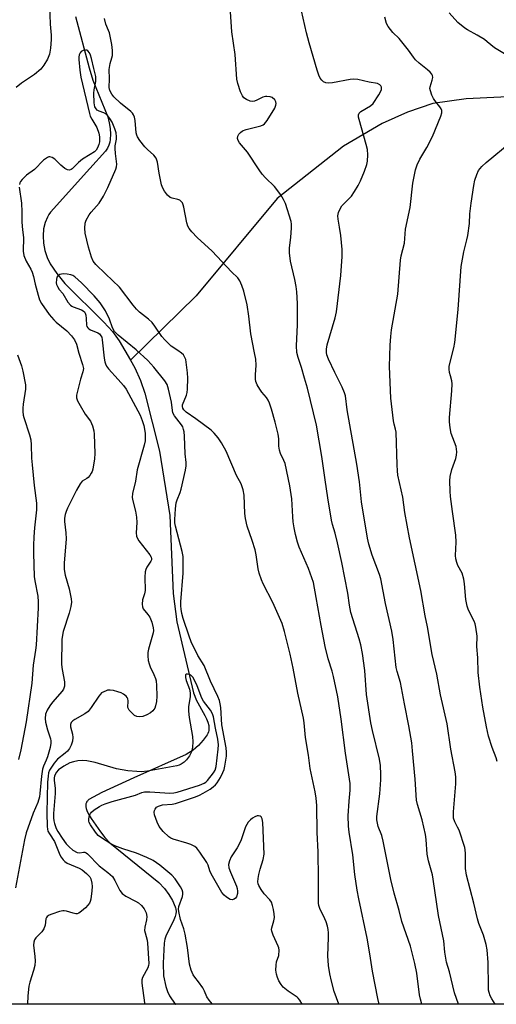
# Model space of a CAD drawing. Units: inches. Extents: x 1207767 to 1213766, y 513457 to 517458.
# Drawn here: x 1212511 to 1212667, y 513458 to 513782 of the extents above; entities that cross this region are included whole.
import ezdxf

# ---------------------------------------------------------------- set-up
doc = ezdxf.new("R2010")
doc.units = ezdxf.units.IN
doc.header["$MEASUREMENT"] = 0
for name, color, linetype in [('HYDRO-Single Line Stream', 4, 'Continuous'), ('NTRL-Trees', 3, 'Continuous'), ('Undefined', 1, 'Continuous')]:
    doc.layers.add(name, color=color, linetype=linetype)

msp = doc.modelspace()

# ---------------------------------------------------------------- linework, layer by layer
at = {"layer": 'HYDRO-Single Line Stream'}
for points in [[(1212529.03, 513782.76), (1212533.48, 513765.92), (1212534.78, 513761.84), (1212539.65, 513749.84), (1212540.16, 513747.84), (1212540.47, 513745.96), (1212540.57, 513744.15), (1212540.48, 513742.41), (1212540.31, 513741.46), (1212539.99, 513740.51), (1212539.53, 513739.56), (1212538.91, 513738.59), (1212533.78, 513732.81), (1212520.83, 513718.47), (1212520.27, 513717.72), (1212519.78, 513716.9), (1212519.01, 513715.06), (1212518.53, 513712.98), (1212518.37, 513710.73), (1212518.52, 513708.33), (1212518.98, 513705.92), (1212519.73, 513703.62), (1212520.74, 513701.55), (1212522.87, 513698.33), (1212525.56, 513695.05), (1212538.39, 513682.37), (1212541.15, 513679.25), (1212543.37, 513676.25), (1212547.13, 513669.82)], [(1212848.4, 513765.28), (1212832.23, 513757.09), (1212810.58, 513752.03), (1212787.58, 513749.62), (1212767.11, 513749.52), (1212746.81, 513751.36), (1212728.59, 513753.3), (1212707.22, 513757.5), (1212696.72, 513758.35), (1212681.63, 513757.48), (1212668.89, 513756.29), (1212657.54, 513755.78), (1212646.59, 513754.15), (1212638.25, 513751.37), (1212629.89, 513747.63), (1212617.19, 513740.22), (1212595.35, 513722.99), (1212568.72, 513691.04), (1212547.13, 513669.82)], [(1212547.13, 513669.82), (1212548.55, 513667.39), (1212550.43, 513663.18), (1212551.87, 513659.05), (1212556.61, 513639.95), (1212560.06, 513618.79), (1212561.12, 513593.21), (1212562.31, 513583.91), (1212567.88, 513560.52), (1212568.23, 513559.43), (1212568.76, 513558.21), (1212571.61, 513553.15), (1212572.16, 513552), (1212572.55, 513550.97), (1212572.84, 513549.8), (1212572.89, 513549.25), (1212572.89, 513548.73), (1212572.83, 513548.21), (1212572.72, 513547.73), (1212572.54, 513547.25), (1212572.31, 513546.79), (1212571.07, 513544.96), (1212569.53, 513543.29), (1212567.68, 513541.75), (1212565.48, 513540.31), (1212548.24, 513532.68), (1212537.67, 513527.86), (1212533.45, 513525.47), (1212533.09, 513525.18), (1212532.94, 513525.02), (1212532.81, 513524.84), (1212532.69, 513524.66), (1212532.6, 513524.47), (1212532.53, 513524.26), (1212532.48, 513524.05), (1212532.43, 513523.59), (1212532.46, 513523.08), (1212532.56, 513522.53), (1212532.75, 513521.93), (1212533.3, 513520.69), (1212534.15, 513519.25), (1212537.29, 513514.84), (1212538.66, 513513.06), (1212540.3, 513511.29), (1212556.44, 513498.22), (1212558.26, 513496.28), (1212559.75, 513494.33), (1212560.94, 513492.34), (1212561.84, 513490.27), (1212561.96, 513489.9), (1212562.04, 513489.52), (1212562.1, 513488.75), (1212562.02, 513487.94), (1212561.82, 513487.07), (1212561.14, 513485.41), (1212558.84, 513480.93), (1212558.38, 513479.58), (1212558.25, 513478.96), (1212558.19, 513478.35), (1212557.85, 513471.71), (1212558, 513467.62), (1212558.69, 513464.04), (1212559.26, 513462.48), (1212559.98, 513461.05), (1212561.86, 513458.32), (1212561.9, 513458.26)]]:
    msp.add_lwpolyline(points, dxfattribs=at)
at = {"layer": 'NTRL-Trees'}
msp.add_polyline3d([(1212889.33, 513795.83, 0), (1212897.59, 513766.92, 0), (1212893.46, 513738.02, 0), (1212848.04, 513700.85, 0), (1212802.61, 513663.69, 0), (1212777.84, 513622.39, 0), (1212777.84, 513548.06, 0), (1212784.97, 513458.31, 0), (1212358.09, 513458.22, 0), (1212351.59, 513485.52, 0), (1212368.07, 513564.56, 0), (1212408.06, 513628.32, 0), (1212429.85, 513675.12, 0), (1212423.39, 513788.07, 0)], dxfattribs=at)
at = {"layer": 'Undefined'}
for points, elevation in [([(1212520.43, 513786.43), (1212520.74, 513780.25), (1212521, 513776.66), (1212521.02, 513775.27), (1212520.86, 513772.33), (1212520.43, 513770.36), (1212519.87, 513768.74), (1212518.66, 513766.84), (1212517.58, 513765.52), (1212515.6, 513763.72), (1212511.32, 513760.85), (1212509.55, 513759.5)], 288), ([(1212642.97, 513458.28), (1212642.45, 513459.9), (1212642.19, 513461.3), (1212641.26, 513468.48), (1212640.66, 513471.58), (1212639.18, 513477.29), (1212636.39, 513485.44), (1212635.5, 513489.05), (1212633.84, 513494.7), (1212632.76, 513499.24), (1212630.26, 513511.77), (1212629.73, 513513.66), (1212628.62, 513516.65), (1212628.32, 513517.73), (1212628.15, 513518.81), (1212628.14, 513519.93), (1212629.12, 513527.34), (1212629.45, 513532), (1212629.48, 513533.76), (1212629.3, 513536.68), (1212628.98, 513538.72), (1212626.65, 513548.15), (1212626.17, 513550.68), (1212624.73, 513560.01), (1212624.15, 513567.94), (1212623.41, 513573.5), (1212622.84, 513576.34), (1212622.34, 513578.31), (1212619.6, 513586.91), (1212619.12, 513589.36), (1212618.57, 513593.31), (1212616.61, 513603.38), (1212615.18, 513609.89), (1212614.41, 513612.97), (1212613.55, 513615.84), (1212613.23, 513617.25), (1212612, 513624.6), (1212611.18, 513630.59), (1212609.99, 513638.22), (1212608.25, 513648.49), (1212605.32, 513660.62), (1212604.29, 513663.92), (1212603.31, 513667.45), (1212602.21, 513670.69), (1212601.86, 513672.34), (1212601.68, 513674.58), (1212602.06, 513681.47), (1212602.09, 513686.11), (1212602.06, 513688.44), (1212601.84, 513692.27), (1212601.65, 513694.03), (1212601.2, 513696.39), (1212599.74, 513702.35), (1212599.44, 513705.11), (1212599.45, 513706.79), (1212599.83, 513710.14), (1212600.06, 513713.37), (1212600.07, 513714.53), (1212599.94, 513715.4), (1212598.07, 513721.38), (1212597.46, 513722.71), (1212596.59, 513724.24), (1212594.48, 513726.9), (1212591.52, 513729.76), (1212590.44, 513731.02), (1212589.44, 513732.4), (1212585.56, 513738.25), (1212582.98, 513741.29), (1212582.56, 513741.99), (1212582.3, 513742.71), (1212582.37, 513743.43), (1212582.74, 513744.11), (1212583.29, 513744.7), (1212583.98, 513745.18), (1212585.15, 513745.65), (1212589.96, 513746.9), (1212590.73, 513747.22), (1212591.16, 513747.54), (1212592.04, 513748.63), (1212594.55, 513752.63), (1212594.91, 513753.69), (1212594.98, 513754.23), (1212594.93, 513754.74), (1212594.56, 513755.41), (1212593.74, 513756.13), (1212593.02, 513756.42), (1212592, 513756.54), (1212591.48, 513756.5), (1212590.67, 513756.28), (1212588.65, 513755.28), (1212587.93, 513755), (1212587.22, 513754.89), (1212586.49, 513754.96), (1212585.26, 513755.46), (1212584.38, 513756.05), (1212583.9, 513756.69), (1212583.34, 513757.99), (1212582.42, 513760.74), (1212582.12, 513762.16), (1212581.59, 513770.29), (1212580.48, 513777.79), (1212579.96, 513784.28)], 290), ([(1212655.03, 513458.28), (1212653.69, 513461.95), (1212652, 513468.85), (1212651.04, 513472.09), (1212650.52, 513475.31), (1212650.15, 513479.09), (1212648.44, 513487.42), (1212646.7, 513499.36), (1212646.4, 513500.8), (1212645.16, 513505.31), (1212644.68, 513507.58), (1212644.35, 513512.36), (1212644.12, 513514.03), (1212643.02, 513518.87), (1212641.49, 513523.89), (1212641.14, 513525.31), (1212640.69, 513532.15), (1212639.9, 513541.52), (1212639.6, 513544.11), (1212638.68, 513549.73), (1212637.23, 513557), (1212636.28, 513562.21), (1212635.88, 513563.92), (1212634.77, 513567.57), (1212634.47, 513568.94), (1212633.5, 513578.11), (1212633.09, 513580.83), (1212631.03, 513589.96), (1212629.41, 513598.04), (1212628.97, 513599.43), (1212626.61, 513605.81), (1212625.55, 513609.39), (1212625.06, 513611.35), (1212623.1, 513623.32), (1212622.43, 513629.84), (1212621.6, 513635.65), (1212618.42, 513653.51), (1212617.82, 513658.1), (1212617.48, 513659.16), (1212616.68, 513661), (1212614.31, 513665.77), (1212612.25, 513670.24), (1212611.73, 513671.58), (1212611.57, 513672.39), (1212611.56, 513673.46), (1212611.84, 513674.86), (1212614.4, 513683.77), (1212614.89, 513685.71), (1212616.34, 513697.72), (1212616.69, 513703.93), (1212616.7, 513706.26), (1212616.31, 513710.81), (1212615.88, 513713.61), (1212615.38, 513716.17), (1212615.35, 513717.3), (1212615.49, 513718.4), (1212615.91, 513719.4), (1212616.66, 513720.54), (1212617.37, 513721.39), (1212619.21, 513723.15), (1212619.78, 513723.79), (1212620.8, 513725.24), (1212622.04, 513727.24), (1212622.79, 513728.81), (1212624.1, 513732.02), (1212624.84, 513734.14), (1212625.09, 513735.25), (1212625.18, 513737.33), (1212625.06, 513739.1), (1212624.64, 513740.78), (1212622.27, 513748.9), (1212622.09, 513749.73), (1212622.11, 513750.51), (1212622.32, 513750.98), (1212622.88, 513751.56), (1212626.1, 513753.47), (1212626.95, 513754.17), (1212628.78, 513757.01), (1212629.36, 513758.05), (1212629.65, 513758.84), (1212629.62, 513759.55), (1212629.44, 513759.96), (1212629.16, 513760.31), (1212628.37, 513760.78), (1212625.63, 513761.24), (1212621.84, 513762.06), (1212620.5, 513762.16), (1212619.38, 513762.08), (1212613.6, 513760.98), (1212612.18, 513760.83), (1212611.37, 513760.94), (1212610.63, 513761.29), (1212610, 513761.85), (1212609.51, 513762.53), (1212609.07, 513763.55), (1212608.54, 513765.16), (1212605.83, 513774.12), (1212604.99, 513777.41), (1212603.36, 513784.69)], 292), ([(1212628.94, 513458.28), (1212628.44, 513460.16), (1212626.7, 513469.06), (1212625.87, 513474.84), (1212624.98, 513479.97), (1212622.17, 513492.88), (1212621.61, 513495.75), (1212620.9, 513500.83), (1212620.26, 513507.29), (1212619.01, 513514.74), (1212618.79, 513516.73), (1212618.75, 513520.1), (1212618.99, 513524.99), (1212619.31, 513528.53), (1212619.32, 513530.81), (1212617.85, 513540.79), (1212616.39, 513551.9), (1212615.26, 513559.26), (1212613.83, 513565.95), (1212613.4, 513567.66), (1212612.08, 513571.71), (1212611.09, 513575.84), (1212609.77, 513582.72), (1212608.2, 513591.87), (1212607.25, 513596.81), (1212606.79, 513598.39), (1212605.64, 513601.44), (1212602.56, 513608.4), (1212602.02, 513610.05), (1212601.35, 513612.59), (1212600.89, 513614.75), (1212600.62, 513616.72), (1212600.47, 513618.43), (1212600.18, 513624.27), (1212599.55, 513628.6), (1212597.94, 513635.91), (1212597.6, 513636.86), (1212596.5, 513639.24), (1212596.15, 513640.31), (1212595.92, 513641.65), (1212595.86, 513644), (1212595.66, 513645.59), (1212594.66, 513649.47), (1212593.45, 513653.75), (1212592.84, 513655.75), (1212592.39, 513656.76), (1212591.83, 513657.63), (1212590.3, 513659.38), (1212589.62, 513660.31), (1212588.75, 513661.78), (1212588.36, 513662.82), (1212588.26, 513663.65), (1212588.24, 513665.05), (1212588.48, 513668.23), (1212588.29, 513670.24), (1212587.95, 513672.24), (1212586.66, 513678.56), (1212586.03, 513684.34), (1212585.5, 513688.07), (1212584.41, 513692.53), (1212583.78, 513694.43), (1212583.07, 513695.98), (1212582.47, 513696.9), (1212580.29, 513698.89), (1212574, 513705.65), (1212569, 513710.2), (1212567.29, 513712.05), (1212566.42, 513713.14), (1212566.01, 513713.88), (1212565.62, 513714.97), (1212564.69, 513720.12), (1212564.47, 513720.95), (1212564.18, 513721.57), (1212563.71, 513722.15), (1212563.32, 513722.4), (1212562.64, 513722.63), (1212560.83, 513723.05), (1212560.12, 513723.36), (1212559.32, 513724.08), (1212558.31, 513725.42), (1212557.73, 513726.38), (1212557.34, 513727.47), (1212556.58, 513731.29), (1212555.96, 513734.96), (1212555.54, 513736.2), (1212554.82, 513737.27), (1212552.68, 513739.13), (1212551.87, 513739.97), (1212550.22, 513742.05), (1212549.41, 513743.26), (1212549.19, 513743.77), (1212548.99, 513744.58), (1212548.63, 513748.61), (1212548.42, 513749.75), (1212548.13, 513750.53), (1212547.81, 513750.97), (1212547.22, 513751.57), (1212543.88, 513754.33), (1212541.64, 513756.38), (1212540.93, 513757.24), (1212540.32, 513758.43), (1212540.13, 513759.45), (1212540.21, 513762.25), (1212540.15, 513765.37), (1212540.41, 513767.35), (1212541.02, 513769.2), (1212541.18, 513769.92), (1212541.21, 513771.59), (1212541.03, 513773.56), (1212540.19, 513777.43), (1212539.92, 513778.2), (1212539.02, 513780.24), (1212538.52, 513782.12)], 288), ([(1212667.06, 513458.29), (1212665.9, 513459.98), (1212665.39, 513461.02), (1212665.02, 513462.1), (1212664.89, 513462.83), (1212664.82, 513464.02), (1212664.77, 513471.95), (1212664.36, 513476.12), (1212664.09, 513477.89), (1212663.24, 513480.96), (1212661.72, 513484.72), (1212661.19, 513486.31), (1212659.98, 513491.44), (1212657.57, 513500.68), (1212657.24, 513502.82), (1212657.3, 513507.82), (1212657.22, 513508.95), (1212657.07, 513509.79), (1212655.18, 513515.39), (1212654.71, 513516.46), (1212653.78, 513518.18), (1212653.38, 513519.36), (1212653.31, 513520.32), (1212653.35, 513521.47), (1212654.11, 513530.71), (1212654.06, 513532.93), (1212653.9, 513534.59), (1212652.51, 513542.03), (1212651.22, 513550.34), (1212649.05, 513559.9), (1212647.84, 513566.69), (1212646.32, 513573.18), (1212644.79, 513582.24), (1212644.01, 513585.88), (1212642.63, 513594.2), (1212638.82, 513611.51), (1212637.39, 513619.81), (1212636.66, 513624.87), (1212635.08, 513632.1), (1212634.9, 513633.51), (1212634.79, 513635.53), (1212634.46, 513646.16), (1212634.3, 513647.15), (1212633.83, 513648.8), (1212633.61, 513649.96), (1212632.69, 513657.33), (1212632.31, 513667.78), (1212632.47, 513674.78), (1212632.69, 513677.59), (1212633, 513679.85), (1212635.05, 513691.53), (1212635.88, 513702.73), (1212636.16, 513704.15), (1212637.2, 513708.34), (1212637.6, 513712.86), (1212639.06, 513720), (1212639.98, 513728.07), (1212640.86, 513732.42), (1212641.38, 513734.09), (1212642.22, 513735.93), (1212644.52, 513739.75), (1212646.41, 513743.32), (1212649.19, 513750.07), (1212649.48, 513751.13), (1212649.47, 513751.91), (1212649.31, 513752.4), (1212648.89, 513753.13), (1212647.22, 513755.16), (1212646.72, 513755.88), (1212646.22, 513756.94), (1212645.75, 513758.34), (1212645.59, 513759.18), (1212645.62, 513759.73), (1212646.34, 513761.91), (1212646.51, 513762.69), (1212646.44, 513763.37), (1212646.2, 513763.82), (1212645.67, 513764.44), (1212644.82, 513765.22), (1212642.01, 513767.4), (1212640.84, 513768.56), (1212640.17, 513769.4), (1212638.55, 513771.71), (1212636.4, 513774.45), (1212635.44, 513775.54), (1212633.42, 513777.57), (1212631.83, 513779.52), (1212631.28, 513780.45), (1212630.72, 513782.54)], 294), ([(1212670.06, 513770.52), (1212666.82, 513772.44), (1212664.46, 513774.51), (1212663.57, 513775.2), (1212661.1, 513776.68), (1212657.98, 513778.35), (1212657.02, 513778.98), (1212654.8, 513780.79), (1212651.87, 513783.97)], 296), ([(1212615.6, 513458.28), (1212614.06, 513462.48), (1212613.18, 513465.78), (1212612.63, 513468.28), (1212612.28, 513470.92), (1212611.97, 513474.19), (1212612.19, 513480.22), (1212612.18, 513481.68), (1212612.07, 513482.81), (1212611.86, 513483.91), (1212611.44, 513485.28), (1212611.01, 513486.34), (1212609.35, 513489.75), (1212609.06, 513490.69), (1212608.95, 513491.46), (1212608.9, 513493.13), (1212608.96, 513499.52), (1212608.85, 513508.31), (1212608.53, 513514.72), (1212608.35, 513523.59), (1212608.17, 513525.96), (1212607.83, 513527.98), (1212606.23, 513535.73), (1212605.61, 513540.08), (1212604.63, 513545.89), (1212604.19, 513550.71), (1212603.98, 513552.2), (1212602.19, 513560.45), (1212600.59, 513568.68), (1212599.61, 513573.31), (1212599.02, 513575.9), (1212597.78, 513580.72), (1212596.97, 513583.39), (1212593.89, 513590.22), (1212590.7, 513596.35), (1212590.17, 513597.7), (1212589.46, 513599.93), (1212589.15, 513601.34), (1212588.46, 513605.86), (1212588.1, 513607.52), (1212587.17, 513610.64), (1212585.54, 513615.33), (1212584.9, 513617.81), (1212584.67, 513619.5), (1212584.47, 513625.5), (1212584.12, 513627.23), (1212583.48, 513629.21), (1212581.94, 513631.97), (1212578.62, 513639.92), (1212577.02, 513642.7), (1212575.91, 513644.39), (1212574.67, 513645.87), (1212573.64, 513646.84), (1212568.62, 513650.58), (1212565.46, 513652.8), (1212564.65, 513653.55), (1212564.29, 513654.13), (1212564.19, 513654.59), (1212564.25, 513655.21), (1212565.59, 513658.39), (1212565.77, 513659.19), (1212565.87, 513660.34), (1212565.93, 513663.9), (1212565.87, 513665.67), (1212565.47, 513669.19), (1212565.3, 513670.04), (1212565.03, 513670.78), (1212564.51, 513671.61), (1212563.9, 513672.21), (1212562.73, 513673.07), (1212560.52, 513674.46), (1212558.38, 513676.51), (1212557.43, 513677.64), (1212555.08, 513681.08), (1212554.2, 513682.19), (1212553.08, 513683.32), (1212550.12, 513685.66), (1212549.06, 513686.62), (1212547.99, 513687.93), (1212543.47, 513693.83), (1212538.91, 513698.25), (1212535.68, 513701.26), (1212534.88, 513702.37), (1212534.34, 513703.7), (1212533.34, 513707.04), (1212532.21, 513711.59), (1212532.07, 513713.26), (1212532.22, 513714.89), (1212532.59, 513715.91), (1212533.58, 513717.59), (1212534.22, 513718.45), (1212536.78, 513721.44), (1212538.2, 513723.71), (1212539.71, 513726.59), (1212542.29, 513732.57), (1212542.52, 513733.41), (1212542.58, 513734.22), (1212542.16, 513737.79), (1212542.08, 513739.44), (1212542.13, 513740.26), (1212542.51, 513742.45), (1212542.55, 513743.24), (1212542.37, 513744.51), (1212541.94, 513745.85), (1212541.04, 513748.03), (1212540.35, 513749.3), (1212539.67, 513750.13), (1212539.07, 513750.65), (1212538.31, 513751.08), (1212536.78, 513751.72), (1212536.17, 513752.06), (1212535.81, 513752.41), (1212535.42, 513753.06), (1212535.17, 513754.41), (1212535.09, 513757.58), (1212535.18, 513758.7), (1212535.7, 513761.42), (1212535.72, 513763.08), (1212535.01, 513765.73), (1212534.32, 513768.97), (1212534, 513770.12), (1212533.63, 513770.88), (1212533.12, 513771.47), (1212532.72, 513771.71), (1212532.27, 513771.76), (1212531.55, 513771.6), (1212530.89, 513771.25), (1212530.57, 513770.9), (1212530.28, 513770.22), (1212530.12, 513769.45), (1212530.1, 513768.61), (1212530.46, 513765.11), (1212530.84, 513762.84), (1212533.59, 513750.9), (1212533.9, 513750.05), (1212534.38, 513749.1), (1212536.1, 513746.32), (1212536.76, 513744.41), (1212536.92, 513743.28), (1212536.88, 513741.55), (1212536.71, 513740.7), (1212536.29, 513739.62), (1212535.83, 513738.9), (1212535.24, 513738.34), (1212533.87, 513737.39), (1212531.32, 513735.87), (1212530.01, 513734.76), (1212527.99, 513732.77), (1212527.56, 513732.47), (1212527.1, 513732.31), (1212526.39, 513732.36), (1212525.5, 513732.88), (1212524.22, 513733.96), (1212522.22, 513735.89), (1212521.4, 513736.49), (1212520.63, 513736.72), (1212520.27, 513736.67), (1212519.83, 513736.48), (1212518.54, 513735.55), (1212515.52, 513732.52), (1212512.95, 513730.6), (1212511.48, 513729.23), (1212510.96, 513728.58), (1212510.73, 513728.09), (1212510.61, 513727.56)], 286), ([(1212667.75, 513538), (1212667.42, 513539.24), (1212666.02, 513542.55), (1212664.84, 513546.37), (1212664.14, 513549.38), (1212663.02, 513555.86), (1212662.04, 513562.45), (1212661.46, 513567.22), (1212661.29, 513572.04), (1212660.96, 513575.74), (1212661.08, 513579.22), (1212660.68, 513582.12), (1212660.44, 513583.26), (1212660.17, 513584.09), (1212658.31, 513587.77), (1212657.8, 513589.03), (1212657.35, 513591.19), (1212657, 513596.42), (1212656.77, 513597.86), (1212656.15, 513599.83), (1212654.82, 513602.35), (1212654.4, 513603.44), (1212654.09, 513604.56), (1212654, 513605.7), (1212654.19, 513610.06), (1212654.16, 513612.41), (1212652.98, 513620.18), (1212652.36, 513625.06), (1212652.22, 513626.78), (1212652.11, 513630.22), (1212652.23, 513631.66), (1212652.8, 513633.95), (1212654.13, 513637.54), (1212654.36, 513638.64), (1212654.44, 513639.76), (1212654.37, 513640.64), (1212654.19, 513641.5), (1212652.53, 513645.73), (1212652.21, 513647.66), (1212652.07, 513649.63), (1212652.07, 513651.05), (1212652.82, 513659.76), (1212652.95, 513662.04), (1212652.84, 513663.1), (1212652.32, 513664.75), (1212652.07, 513665.84), (1212651.92, 513666.94), (1212651.93, 513667.77), (1212652.2, 513669.16), (1212653.42, 513673.94), (1212653.74, 513675.66), (1212654.93, 513686.56), (1212655.84, 513700.6), (1212656.73, 513705.45), (1212657.75, 513709.37), (1212658.03, 513710.78), (1212658.57, 513714.81), (1212658.75, 513717.94), (1212659.12, 513721.4), (1212659.98, 513727.24), (1212660.31, 513728.97), (1212660.97, 513730.89), (1212661.6, 513732.17), (1212662.65, 513733.45), (1212664.07, 513734.81), (1212672.3, 513741.57)], 296), ([(1212510.55, 513726.71), (1212511.26, 513721.48), (1212511.37, 513718.55), (1212511.38, 513715.22), (1212511.57, 513712.65), (1212511.91, 513710.13), (1212511.84, 513705.7), (1212512.02, 513704.29), (1212512.82, 513702.43), (1212514.34, 513699.8), (1212514.79, 513698.77), (1212515.19, 513697.39), (1212515.73, 513694.83), (1212516.71, 513691.21), (1212517.25, 513689.64), (1212517.8, 513688.53), (1212520.42, 513684.88), (1212521.86, 513683.14), (1212522.64, 513682.38), (1212526.15, 513679.46), (1212527.77, 513677.87), (1212528.76, 513676.52), (1212529.41, 513675.11), (1212530.16, 513672.21), (1212531.39, 513668.4), (1212531.62, 513667.09), (1212531.48, 513666.04), (1212530.73, 513663.59), (1212529.56, 513659.24), (1212529.39, 513658.38), (1212529.36, 513657.54), (1212529.71, 513656.48), (1212530.54, 513654.94), (1212532.19, 513652.15), (1212533.98, 513649.83), (1212534.35, 513649.08), (1212534.61, 513648.3), (1212535.01, 513646.7), (1212535.14, 513645.56), (1212535.35, 513639.17), (1212535.28, 513637.45), (1212534.72, 513634.08), (1212534.48, 513633.27), (1212534.23, 513632.74), (1212533.77, 513632), (1212533.21, 513631.33), (1212532.79, 513630.98), (1212531.27, 513630.06), (1212530.56, 513629.18), (1212529.41, 513627.12), (1212526.42, 513621.25), (1212525.92, 513620.16), (1212525.59, 513619.13), (1212525.45, 513618), (1212525.46, 513616.83), (1212525.91, 513613.08), (1212525.99, 513611.18), (1212525.33, 513603.18), (1212525.29, 513601.14), (1212525.59, 513599.22), (1212526.9, 513594.7), (1212527.44, 513592.56), (1212527.64, 513591.47), (1212527.72, 513590.32), (1212527.54, 513588.91), (1212526.99, 513586.7), (1212524.96, 513580.68), (1212524.73, 513579.52), (1212524.56, 513578.04), (1212524.42, 513569.83), (1212524.62, 513568.22), (1212525.41, 513564.14), (1212525.46, 513563.34), (1212525.4, 513562.8), (1212525.08, 513561.76), (1212524.68, 513561.08), (1212521.44, 513557.47), (1212520.54, 513556.32), (1212519.7, 513554.87), (1212519.22, 513553.55), (1212519.03, 513552.18), (1212519.14, 513550.89), (1212519.8, 513548.39), (1212520.85, 513545.49), (1212520.96, 513544.77), (1212520.96, 513544.05), (1212520.67, 513542.64), (1212519.78, 513539.57), (1212519.4, 513538.48), (1212518.51, 513536.45), (1212518.22, 513535.45), (1212517.9, 513533.13), (1212517.35, 513527.5), (1212517.17, 513526.38), (1212516.64, 513524.55), (1212515.07, 513520.99), (1212512.82, 513514.6), (1212512.31, 513512.27), (1212509.31, 513496.48)], 286), ([(1212603.61, 513458.27), (1212603.6, 513458.3), (1212602.84, 513459.56), (1212602.3, 513460.24), (1212601.88, 513460.59), (1212598.97, 513462.5), (1212597.35, 513463.8), (1212596.64, 513464.7), (1212595.88, 513465.93), (1212595.41, 513466.98), (1212595.08, 513468.09), (1212594.92, 513469.46), (1212594.97, 513471.1), (1212595.18, 513472.17), (1212595.85, 513474.29), (1212595.99, 513475.96), (1212595.9, 513476.78), (1212595.72, 513477.34), (1212594.02, 513480.98), (1212593.57, 513482.29), (1212593.54, 513482.83), (1212593.62, 513483.4), (1212594.25, 513485.68), (1212594.45, 513486.79), (1212594.42, 513487.92), (1212594.18, 513489.33), (1212593.85, 513490.72), (1212593.47, 513491.74), (1212592.91, 513492.58), (1212591.1, 513494.52), (1212590.06, 513495.98), (1212589.32, 513497.26), (1212589.15, 513497.76), (1212589.03, 513498.5), (1212589.06, 513499.55), (1212589.32, 513500.92), (1212589.75, 513502.57), (1212590.78, 513505.83), (1212591.05, 513507.53), (1212590.66, 513517.91), (1212590.45, 513519.19), (1212590.13, 513519.79), (1212589.74, 513520.06), (1212589.26, 513520.17), (1212588.75, 513520.12), (1212587.96, 513519.83), (1212587.2, 513519.41), (1212586.56, 513518.87), (1212585.81, 513518.05), (1212585.34, 513517.34), (1212584.98, 513516.52), (1212583.47, 513512.27), (1212582.9, 513510.89), (1212582.18, 513509.63), (1212580.28, 513506.66), (1212579.65, 513505.39), (1212579.38, 513504.11), (1212579.48, 513503.05), (1212579.97, 513501.69), (1212581.94, 513497.09), (1212582.21, 513496.26), (1212582.35, 513495.41), (1212582.3, 513494.58), (1212581.95, 513493.55), (1212581.64, 513493.09), (1212581.26, 513492.72), (1212580.6, 513492.5), (1212579.91, 513492.68), (1212578.74, 513493.38), (1212577.88, 513494.08), (1212577.16, 513494.97), (1212573.68, 513501.07), (1212573.23, 513502.12), (1212572.64, 513503.98), (1212572.23, 513504.83), (1212569.94, 513508.19), (1212568.89, 513509.56), (1212568.26, 513510.1), (1212567, 513510.74), (1212565.64, 513511.22), (1212561.18, 513512.47), (1212560.4, 513512.8), (1212559.7, 513513.28), (1212557.88, 513515), (1212556.56, 513516.61), (1212555.84, 513518.07), (1212555.01, 513520.53), (1212554.93, 513521.35), (1212555, 513521.89), (1212555.18, 513522.39), (1212555.67, 513522.95), (1212556.35, 513523.35), (1212557.64, 513523.71), (1212560.81, 513524.01), (1212561.94, 513524.2), (1212568.54, 513526.44), (1212569.78, 513526.95), (1212571.03, 513527.61), (1212573.27, 513528.92), (1212574.34, 513529.66), (1212575.11, 513530.38), (1212575.64, 513531.04), (1212576.73, 513532.78), (1212577.51, 513534.35), (1212577.89, 513535.38), (1212578.17, 513536.45), (1212578.69, 513539.78), (1212578.71, 513541.11), (1212578.56, 513542.48), (1212577.12, 513550.05), (1212576.83, 513555.78), (1212576.66, 513556.94), (1212576.36, 513558.07), (1212575.82, 513559.4), (1212573.42, 513564.37), (1212571.3, 513569.57), (1212569.31, 513572.8), (1212567.04, 513577.37), (1212566.37, 513579.18), (1212564.47, 513585), (1212564.02, 513586.67), (1212563.76, 513588.05), (1212563.68, 513589.16), (1212563.7, 513590.51), (1212564.41, 513599.86), (1212564.43, 513605.34), (1212564.14, 513606.96), (1212561.89, 513615.33), (1212561.7, 513616.44), (1212561.65, 513617.56), (1212561.89, 513621), (1212562.15, 513622.99), (1212562.42, 513623.95), (1212563.45, 513626.43), (1212563.81, 513627.51), (1212565.22, 513633.69), (1212565.46, 513635.15), (1212565.45, 513636.21), (1212565.07, 513639.13), (1212564.91, 513644.93), (1212564.75, 513646.3), (1212564.57, 513647.13), (1212564.28, 513647.93), (1212563.88, 513648.65), (1212561.62, 513651.56), (1212561.08, 513652.52), (1212560.89, 513653.29), (1212560.61, 513656.04), (1212559.67, 513660.32), (1212559.17, 513661.91), (1212558.46, 513663.1), (1212554.83, 513667.54), (1212552.77, 513669.71), (1212548.98, 513673.28), (1212543.07, 513678.08), (1212541.83, 513679.27), (1212541.16, 513680.45), (1212540.21, 513683.36), (1212538.9, 513686.12), (1212537.19, 513688.7), (1212535.22, 513691.05), (1212531.03, 513695.26), (1212528.77, 513697.28), (1212528.13, 513697.68), (1212527.46, 513697.93), (1212526.34, 513698.11), (1212525.2, 513698.19), (1212524.38, 513698.14), (1212523.87, 513697.99), (1212523.23, 513697.57), (1212522.95, 513697.16), (1212522.74, 513696.41), (1212522.7, 513695.31), (1212522.78, 513694.78), (1212523.09, 513694.03), (1212523.7, 513693.11), (1212524.84, 513691.75), (1212526.5, 513688.97), (1212527.38, 513687.92), (1212527.79, 513687.59), (1212528.3, 513687.34), (1212531.06, 513686.39), (1212531.55, 513686.11), (1212531.94, 513685.76), (1212532.18, 513685.35), (1212532.41, 513684.63), (1212532.56, 513683.58), (1212532.66, 513681.4), (1212532.79, 513680.92), (1212533.05, 513680.48), (1212533.47, 513680.14), (1212533.97, 513679.87), (1212536.42, 513678.83), (1212536.89, 513678.52), (1212537.42, 513677.89), (1212537.64, 513677.39), (1212537.82, 513676.57), (1212538.43, 513670.48), (1212538.64, 513669.35), (1212538.89, 513668.63), (1212539.28, 513667.89), (1212539.91, 513666.97), (1212543.1, 513663.52), (1212544.83, 513661.5), (1212545.71, 513660.33), (1212550.25, 513651.81), (1212551.01, 513650), (1212551.51, 513648.41), (1212551.93, 513645.89), (1212551.98, 513644.47), (1212551.91, 513643.34), (1212551.59, 513641.89), (1212549.31, 513633.85), (1212548.77, 513630.1), (1212547.82, 513626.07), (1212547.72, 513624.75), (1212547.88, 513623.64), (1212548.76, 513620.21), (1212549.04, 513618.23), (1212549.15, 513616.51), (1212548.93, 513613.08), (1212549.04, 513612), (1212549.39, 513611.25), (1212549.89, 513610.53), (1212553.52, 513605.87), (1212553.91, 513605.14), (1212554.02, 513604.69), (1212554, 513604.25), (1212553.83, 513603.8), (1212552.51, 513601.82), (1212552.18, 513601.1), (1212551.97, 513600.3), (1212551.81, 513598.61), (1212551.92, 513594.19), (1212551.72, 513593.07), (1212551.06, 513591.07), (1212550.92, 513589.66), (1212551.03, 513588.83), (1212551.31, 513588.19), (1212552.86, 513586.34), (1212553.48, 513585.4), (1212554.09, 513583.81), (1212554.6, 513581.88), (1212554.66, 513581.05), (1212554.58, 513580.23), (1212553.06, 513574.95), (1212552.83, 513573.83), (1212552.8, 513572.67), (1212552.95, 513571.2), (1212553.21, 513570.1), (1212553.58, 513569.15), (1212554.79, 513566.62), (1212555.3, 513565.28), (1212555.52, 513564.45), (1212555.66, 513562.99), (1212555.73, 513559.45), (1212555.64, 513557.7), (1212555.38, 513556.27), (1212555.07, 513555.5), (1212554.47, 513554.65), (1212553.67, 513553.95), (1212552.45, 513553.32), (1212551.14, 513552.83), (1212550.04, 513552.68), (1212549.21, 513552.8), (1212548.48, 513553.15), (1212547.63, 513553.84), (1212546.7, 513554.83), (1212546.43, 513555.27), (1212546.28, 513555.75), (1212546.36, 513557.94), (1212546.24, 513558.64), (1212546.05, 513559.03), (1212545.7, 513559.44), (1212544.79, 513560.11), (1212544.01, 513560.52), (1212542.92, 513560.91), (1212541.52, 513561.28), (1212540.41, 513561.43), (1212539.6, 513561.39), (1212539.08, 513561.25), (1212538.32, 513560.93), (1212537.63, 513560.51), (1212537.21, 513560.14), (1212536.67, 513559.47), (1212534.24, 513555.79), (1212533.16, 513554.48), (1212532.06, 513553.66), (1212528.83, 513551.85), (1212528.14, 513551.34), (1212527.63, 513550.76), (1212527.38, 513550.13), (1212527.36, 513549.36), (1212528.02, 513546.98), (1212528.17, 513545.94), (1212528, 513544.64), (1212527.57, 513543.33), (1212527.06, 513542.29), (1212526.4, 513541.36), (1212525.69, 513540.7), (1212523.12, 513538.73), (1212521.97, 513537.4), (1212521.11, 513536.19), (1212520.51, 513535.17), (1212520.19, 513534.29), (1212520.01, 513533.19), (1212519.88, 513531.24), (1212519.64, 513521.13), (1212519.72, 513516.69), (1212519.81, 513515.82), (1212519.99, 513515.11), (1212520.43, 513514.22), (1212522.09, 513511.69), (1212523.85, 513507.33), (1212524.27, 513506.57), (1212524.96, 513505.68), (1212525.56, 513505.09), (1212526.25, 513504.62), (1212530.2, 513502.93), (1212531.21, 513502.41), (1212532.66, 513501.25), (1212533.75, 513500.11), (1212534.1, 513499.4), (1212534.39, 513498.03), (1212534.51, 513496.89), (1212534.46, 513495.47), (1212534.05, 513492.8), (1212533.83, 513491.95), (1212533.6, 513491.42), (1212533.11, 513490.75), (1212532.29, 513489.94), (1212530.99, 513488.79), (1212530.1, 513488.15), (1212529.62, 513487.97), (1212529.11, 513487.96), (1212528.3, 513488.13), (1212526.07, 513488.8), (1212525.36, 513488.91), (1212524.85, 513488.9), (1212523.73, 513488.66), (1212521.22, 513487.85), (1212520.42, 513487.53), (1212519.75, 513487.1), (1212519.45, 513486.72), (1212519.25, 513486.27), (1212519.06, 513484.19), (1212518.63, 513482.98), (1212517.96, 513482.08), (1212515.98, 513480.07), (1212515.57, 513479.39), (1212515.31, 513478.65), (1212515.22, 513477.6), (1212515.68, 513473.97), (1212515.74, 513472.48), (1212515.68, 513471.01), (1212515.26, 513469.33), (1212514.02, 513465.55), (1212513.7, 513464.16), (1212513.31, 513461.01), (1212513.27, 513458.25)], 284), ([(1212509.99, 513671.61), (1212511.26, 513667.95), (1212511.72, 513666.28), (1212512.55, 513661.78), (1212512.55, 513660.3), (1212511.77, 513655.38), (1212511.66, 513654.05), (1212511.67, 513652.96), (1212511.83, 513651.82), (1212512.04, 513650.99), (1212513.93, 513645.3), (1212514.32, 513643.73), (1212514.47, 513642.07), (1212514.58, 513637.72), (1212514.73, 513635.44), (1212515.47, 513628.67), (1212516.24, 513622.92), (1212516.22, 513620.74), (1212515.59, 513614.76), (1212515.36, 513611.81), (1212515.21, 513608.93), (1212515.18, 513606.43), (1212515.48, 513598.78), (1212515.69, 513597.34), (1212516.65, 513592.35), (1212516.76, 513590.48), (1212516.75, 513588.44), (1212516.05, 513576.25), (1212515.88, 513574.58), (1212515.09, 513569.66), (1212514.68, 513563.74), (1212512.81, 513551.05), (1212511.06, 513541.86), (1212510.28, 513538.69)], 288), ([(1212574.08, 513458.27), (1212572.96, 513459.6), (1212572.24, 513460.73), (1212571.45, 513462.59), (1212570.87, 513463.62), (1212569.52, 513465.6), (1212568.28, 513467.11), (1212567.73, 513467.93), (1212567.1, 513469.39), (1212566.55, 513471.43), (1212565.86, 513476.9), (1212565.15, 513481.29), (1212564.66, 513483.01), (1212563.52, 513486.07), (1212562.99, 513488.66), (1212562.94, 513489.53), (1212563.04, 513490.32), (1212564.2, 513493.59), (1212564.34, 513494.38), (1212564.29, 513495.1), (1212564.06, 513495.8), (1212563.57, 513496.77), (1212561.81, 513499.5), (1212560.67, 513500.66), (1212556.8, 513503.9), (1212555.72, 513504.71), (1212554.6, 513505.42), (1212552.53, 513506.43), (1212549.14, 513507.92), (1212544.62, 513509.33), (1212541.97, 513510.29), (1212540.67, 513510.98), (1212537.62, 513512.88), (1212536.5, 513513.73), (1212535.59, 513514.73), (1212533.94, 513517.17), (1212533.54, 513517.93), (1212533.38, 513518.45), (1212533.37, 513519.21), (1212533.62, 513520.23), (1212533.96, 513520.93), (1212534.32, 513521.35), (1212535.2, 513522.07), (1212536.89, 513523.22), (1212537.66, 513523.65), (1212538.74, 513524.12), (1212541.11, 513524.89), (1212548.82, 513526.9), (1212550.8, 513527.8), (1212551.78, 513528.05), (1212553.5, 513528.08), (1212560.03, 513527.61), (1212561.32, 513527.69), (1212562.46, 513527.95), (1212569.78, 513530.23), (1212571.33, 513530.85), (1212571.86, 513531.19), (1212572.47, 513531.79), (1212574.47, 513534.31), (1212574.97, 513535.2), (1212575.28, 513536.38), (1212575.96, 513542.03), (1212576.06, 513543.52), (1212575.88, 513545.32), (1212575.09, 513548.96), (1212574.43, 513552.73), (1212574.07, 513553.68), (1212573.45, 513554.85), (1212571.13, 513557.85), (1212570.53, 513558.81), (1212569.03, 513562.91), (1212568.09, 513564.99), (1212567.59, 513565.73), (1212566.99, 513566.34), (1212566.54, 513566.59), (1212565.86, 513566.74), (1212565.48, 513566.68), (1212565.25, 513566.45), (1212565.19, 513565.65), (1212565.43, 513564.59), (1212566.47, 513561.73), (1212566.77, 513560.58), (1212566.75, 513559.4), (1212566.2, 513555.95), (1212566.16, 513554.52), (1212566.41, 513552.51), (1212567.55, 513546.19), (1212567.67, 513544.47), (1212567.55, 513542.75), (1212567.14, 513541.13), (1212566.55, 513539.87), (1212565.55, 513538.51), (1212564.73, 513537.78), (1212563.82, 513537.16), (1212563.12, 513536.82), (1212562.37, 513536.58), (1212552.66, 513534.86), (1212550.65, 513534.64), (1212549.21, 513534.69), (1212546.27, 513534.98), (1212542.55, 513535.55), (1212535.55, 513537.62), (1212532.71, 513538.27), (1212531.25, 513538.31), (1212529.8, 513538.18), (1212528.38, 513537.92), (1212527.16, 513537.51), (1212525.16, 513536.42), (1212523.42, 513535.27), (1212522.65, 513534.42), (1212522.12, 513533.18), (1212522, 513532.64), (1212521.97, 513531.87), (1212522.33, 513529.12), (1212522.39, 513527.45), (1212521.84, 513520.96), (1212521.8, 513519.53), (1212521.9, 513518.53), (1212522.11, 513517.68), (1212522.69, 513516.02), (1212523.18, 513514.95), (1212524.62, 513512.76), (1212526, 513510.95), (1212526.9, 513509.92), (1212528.14, 513508.92), (1212529.63, 513508.11), (1212530.49, 513507.95), (1212531.7, 513508.17), (1212532.15, 513508.17), (1212532.59, 513507.99), (1212533, 513507.69), (1212536.82, 513503.7), (1212539.71, 513501.58), (1212541.19, 513500.16), (1212541.95, 513498.95), (1212543.57, 513495.62), (1212544.35, 513494.59), (1212545.6, 513493.7), (1212548.82, 513492.09), (1212549.74, 513491.54), (1212550.74, 513490.74), (1212551.63, 513489.56), (1212552.24, 513488.23), (1212552.47, 513487.1), (1212552.39, 513485.99), (1212551.87, 513483.55), (1212551.77, 513482.49), (1212551.9, 513481.69), (1212552.58, 513479.32), (1212552.76, 513478.26), (1212553.15, 513471.6), (1212553.06, 513470.95), (1212552.82, 513470.23), (1212551.12, 513466.98), (1212550.9, 513466.22), (1212550.81, 513465.18), (1212551.74, 513458.69), (1212551.85, 513458.26)], 282)]:
    msp.add_lwpolyline(points, dxfattribs=dict(at, elevation=elevation))

doc.saveas('drawing.dxf')
